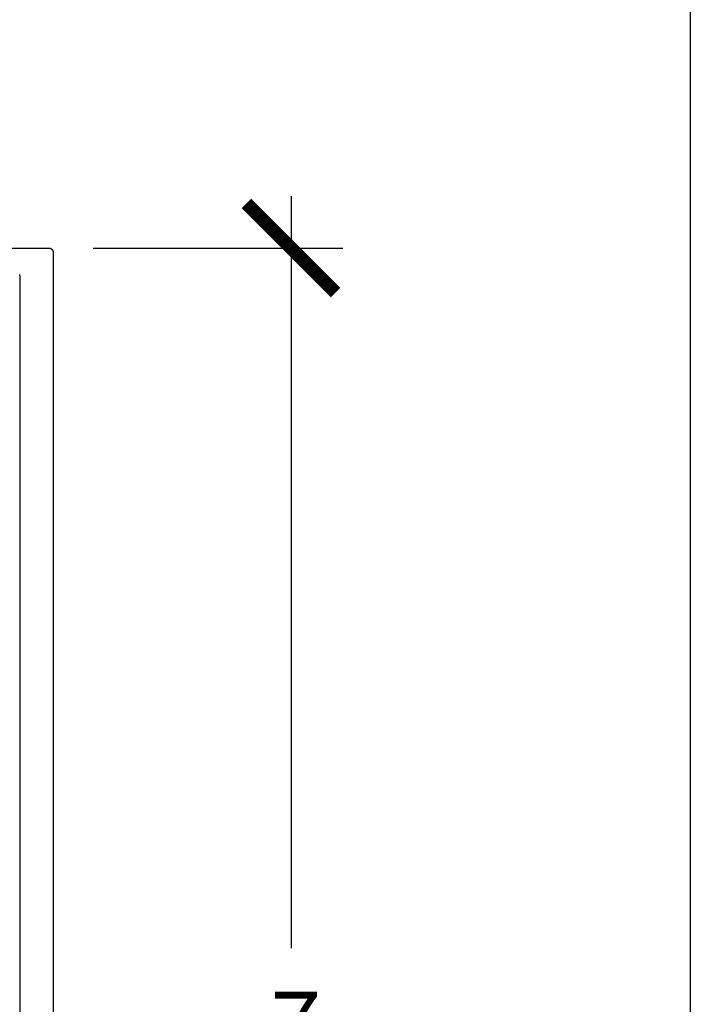
# Model space of a CAD drawing. Units: inches. Extents: x 0 to 108, y 0 to 43.
# Drawn here: x 69 to 70, y 4 to 6 of the extents above; entities that cross this region are included whole.
import ezdxf

# ---------------------------------------------------------------- set-up
doc = ezdxf.new("R2010")
doc.units = ezdxf.units.IN
doc.header["$LTSCALE"] = 0.5
doc.header["$MEASUREMENT"] = 0
doc.layers.add('Arcadia-Dim', color=4, linetype='Continuous')
doc.layers.add('Arcadia-Profile', color=6, linetype='Continuous')
doc.layers.add('Arcadia-Mview', color=6, linetype='Continuous', plot=False)
doc.styles.get("Standard").update_dxf_attribs({"font": 'ARIALN.TTF'})
doc.dimstyles.new('Arcadia-2', dxfattribs={"dimscale": 2, "dimtxt": 0.0938, "dimasz": 0.0938, "dimexe": 0.0546, "dimexo": 0.0469, "dimgap": 0.0469, "dimtad": 0, "dimtih": 1, "dimdec": 4, "dimzin": 3, "dimdsep": 46, "dimlunit": 4, "dimtxsty": 'Standard', "dimblk": 'ARCHTICK', "dimcen": 0.0469, "dimdle": 0.0546, "dimclrd": 256, "dimclre": 256, "dimclrt": 256, "dimadec": 0, "dimazin": 0, "dimtfac": 0.75, "dimtdec": 4, "dimtix": 1, "dimtmove": 2, "dimatfit": 3, "dimfxl": 1, "dimtolj": 1, "dimtzin": 3, "dimlwd": -3, "dimlwe": -3, "dimarcsym": 0})

# ---------------------------------------------------------------- blocks, each defined once
blk = doc.blocks.new('_ArchTick')
at = {"color": 0, "linetype": 'ByBlock', "lineweight": -3, "const_width": 0.15}
blk.add_lwpolyline([(-0.5, -0.5), (0.5, 0.5)], dxfattribs=at)
blk = doc.blocks.new('*D64')
at = {"layer": 'Arcadia-Dim', "lineweight": -3}
for p, q in [((69.1601, 6.0652), (69.1601, 4.4842)), ((68.7439, 5.956), (69.2693, 5.956)), ((69.1601, 2.3829), (69.1601, 3.9639)), ((68.7439, 2.4921), (69.2693, 2.4921))]:
    blk.add_line(p, q, dxfattribs=at)
at = {"layer": 'Defpoints', "color": 0, "lineweight": -3}
for p in [(68.6501, 5.956), (68.6501, 2.4921), (69.1601, 2.4921)]:
    blk.add_point(p, dxfattribs=at)
at = {"layer": 'Arcadia-Dim', "lineweight": -3, "xscale": 0.1876, "yscale": 0.1876, "zscale": 0.1876}
for p, rotation in [((69.1601, 5.956), 90), ((69.1601, 2.4921), 270)]:
    blk.add_blockref('_ArchTick', p, dxfattribs=dict(at, rotation=rotation))
at = {"layer": 'Arcadia-Dim', "insert": (69.1601, 4.224), "char_height": 0.1876, "attachment_point": 5}
blk.add_mtext('\\A1;3{\\H0.75x;\\S7/16;}"', dxfattribs=at)

msp = doc.modelspace()

# ---------------------------------------------------------------- linework, layer by layer
at = {"layer": 'Arcadia-Mview', "lineweight": -3}
msp.add_lwpolyline([(38, 37.31833), (70, 37.31833), (70, 0), (38, 0)], close=True, dxfattribs=at)
at = {"layer": 'Arcadia-Profile'}
for points in [[(68.17008, 5.95603), (68.6501, 5.95603), (68.65063, 5.95602), (68.65115, 5.95598), (68.65167, 5.95591), (68.65218, 5.95581), (68.65269, 5.95569), (68.65319, 5.95554), (68.65369, 5.95537), (68.65417, 5.95517), (68.65464, 5.95494), (68.6551, 5.95469), (68.65555, 5.95442), (68.65598, 5.95412), (68.6564, 5.9538), (68.65679, 5.95346), (68.65717, 5.9531), (68.65753, 5.95272), (68.65787, 5.95232), (68.65819, 5.95191), (68.65849, 5.95148), (68.65876, 5.95103), (68.65901, 5.95057), (68.65924, 5.9501), (68.65944, 5.94962), (68.65961, 5.94912), (68.65976, 5.94862), (68.65988, 5.94811), (68.65998, 5.9476), (68.66005, 5.94708), (68.66009, 5.94655), (68.6601, 5.94603), (68.6601, 2.50206)], [(68.5901, 2.57206), (68.5901, 5.89603), (68.59009, 5.89655), (68.59005, 5.89707), (68.58998, 5.89759), (68.58988, 5.89811), (68.58976, 5.89862), (68.58961, 5.89912), (68.58944, 5.89961), (68.58924, 5.9001)]]:
    msp.add_lwpolyline(points, dxfattribs=at)

# ---------------------------------------------------------------- dimensions: what is measured, and where the dimension line sits
at = {"layer": 'Arcadia-Dim'}
dim = msp.add_linear_dim(base=(69.1601, 2.49206), p1=(68.6501, 5.95603), p2=(68.6501, 2.49206), angle=90, dimstyle='Arcadia-2', dxfattribs=at)
dim.commit()
dim.dimension.update_dxf_attribs({"geometry": '*D64', "text_midpoint": (69.1601, 4.22404)})

doc.saveas('drawing.dxf')
